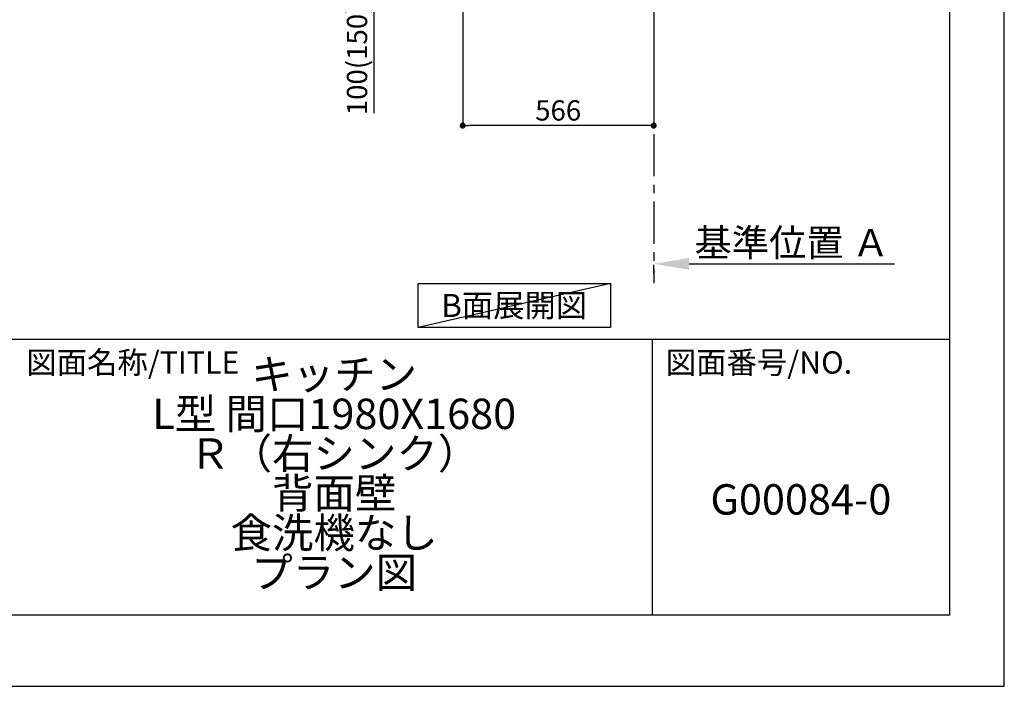
# Model space of a CAD drawing. Extents: x 0 to 26473, y -25 to 8845.
# Drawn here: x 9557 to 12474, y 0 to 1974 of the extents above; entities that cross this region are included whole.
import ezdxf

# ---------------------------------------------------------------- set-up
doc = ezdxf.new("R2010")
doc.units = 0
doc.header["$LTSCALE"] = 50
doc.header["$MEASUREMENT"] = 0
doc.linetypes.add('CENTER', pattern=[2, 1.25, -0.25, 0.25, -0.25])
doc.layers.get('0').update_dxf_attribs({"linetype": 'CONTINUOUS'})
doc.layers.get('DEFPOINTS').update_dxf_attribs({"color": 146, "linetype": 'CONTINUOUS'})
for name, color, linetype in [('111-壁仕上', 3, 'CONTINUOUS'), ('160-文字', 254, 'CONTINUOUS'), ('166-寸法B', 11, 'CONTINUOUS'), ('190-図面外枠', 5, 'CONTINUOUS'), ('191-図面内枠', 4, 'CONTINUOUS')]:
    doc.layers.add(name, color=color, linetype=linetype)
doc.styles.add('KH001', font='txt')
doc.dimstyles.new('KH1xx030', dxfattribs={"dimscale": 30, "dimtxt": 2, "dimasz": 0.6, "dimexe": 0.3, "dimexo": 1.2, "dimgap": 0.5, "dimtad": 3, "dimdec": 1, "dimdsep": 46, "dimlunit": 6, "dimtxsty": 'KH001', "dimblk": 'DOT', "dimcen": 1, "dimdle": 1, "dimclrd": 256, "dimclre": 256, "dimclrt": 256, "dimadec": 0, "dimazin": 0, "dimtfac": 1, "dimtdec": 1, "dimtix": 1, "dimtmove": 2, "dimatfit": 3, "dimldrblk": 'CLOSEDBLANK', "dimfxl": 1, "dimtolj": 1, "dimtzin": 0, "dimlwd": -1, "dimlwe": -1, "dimarcsym": 0})

# ---------------------------------------------------------------- blocks, each defined once
blk = doc.blocks.new('A$C5D946DDC')
at = {"layer": '190-図面外枠'}
for p, q in [((20519, 14349.3), (20519, 350.7)), ((20519, 350.7), (271, 350.7))]:
    blk.add_line(p, q, dxfattribs=at)
at = {"layer": 'DEFPOINTS'}
blk.add_lwpolyline([(0, 0), (20790, 0), (20790, 14700), (0, 14700)], close=True, dxfattribs=at)
blk = doc.blocks.new('_Dot')
at = {"color": 0, "linetype": 'ByBlock', "lineweight": -2}
blk.add_line((-0.5, 0), (-1, 0), dxfattribs=at)
at = {"color": 0, "linetype": 'ByBlock', "const_width": 0.5}
blk.add_lwpolyline([(-0.25, 0, 1), (0.25, 0, 1)], format="xyb", close=True, dxfattribs=at)
blk = doc.blocks.new('*D303')
at = {"layer": '166-寸法B', "transparency": 16777216}
for p, q in [((10869.1, 1999.1), (10869.1, 1651.1)), ((11435.1, 1999.1), (11435.1, 1651.1)), ((11417.1, 1660.1), (10887.1, 1660.1))]:
    blk.add_line(p, q, dxfattribs=at)
at = {"layer": 'DEFPOINTS', "color": 0, "transparency": 16777216}
for p in [(10869.1, 2035.1), (11435.1, 2035.1), (10869.1, 1660.1)]:
    blk.add_point(p, dxfattribs=at)
at = {"layer": '166-寸法B', "transparency": 16777216, "xscale": 18, "yscale": 18, "zscale": 18, "rotation": 180}
blk.add_blockref('_Dot', (10869.1, 1660.1), dxfattribs=at)
at = {"layer": '166-寸法B', "transparency": 16777216, "xscale": 18, "yscale": 18, "zscale": 18}
blk.add_blockref('_Dot', (11435.1, 1660.1), dxfattribs=at)
at = {"layer": '166-寸法B', "transparency": 16777216, "insert": (11152.1, 1705.1), "char_height": 60, "attachment_point": 5, "style": 'KH001'}
blk.add_mtext('\\A1;566', dxfattribs=at)
blk = doc.blocks.new('_ClosedBlank')
at = {"color": 0, "linetype": 'ByBlock', "lineweight": -2}
for p, q in [((-1, 0.167), (0, 0)), ((-1, 0.167), (-1, -0.167)), ((0, 0), (-1, -0.167))]:
    blk.add_line(p, q, dxfattribs=at)
blk = doc.blocks.new('*D314')
at = {"layer": '166-寸法B', "transparency": 16777216}
for p, q in [((10784.1, 2135.1), (10597.1, 2135.1)), ((10606.1, 2053.1), (10606.1, 2117.1)), ((10749.6, 2035.1), (10597.1, 2035.1)), ((10606.1, 2035.1), (10606.1, 1696.7))]:
    blk.add_line(p, q, dxfattribs=at)
at = {"layer": 'DEFPOINTS', "color": 0, "transparency": 16777216}
for p in [(10606.1, 2135.1), (10820.1, 2135.1), (10785.6, 2035.1)]:
    blk.add_point(p, dxfattribs=at)
at = {"layer": '166-寸法B', "transparency": 16777216, "xscale": 18, "yscale": 18, "zscale": 18}
for p, rotation in [((10606.1, 2135.1), 90), ((10606.1, 2035.1), 270)]:
    blk.add_blockref('_Dot', p, dxfattribs=dict(at, rotation=rotation))
at = {"layer": '166-寸法B', "transparency": 16777216, "insert": (10556.1, 1854.8), "char_height": 60, "attachment_point": 5, "rotation": 90, "style": 'KH001'}
blk.add_mtext('\\A1;100(150)', dxfattribs=at)
blk = doc.blocks.new('*D322')
at = {"layer": '166-寸法B', "transparency": 16777216}
for p, q in [((11435.1, 1220.9), (11435.1, 1247.9)), ((11540.1, 1250.9), (12148.4, 1250.9))]:
    blk.add_line(p, q, dxfattribs=at)
blk.add_solid([(11540.1, 1268.4), (11540.1, 1233.4), (11435.1, 1250.9)], dxfattribs=at)
at = {"layer": 'DEFPOINTS', "color": 0, "transparency": 16777216}
for p in [(11435.1, 1250.9), (12139.4, 1250.9), (12139.4, 1163.3)]:
    blk.add_point(p, dxfattribs=at)
at = {"layer": '166-寸法B', "transparency": 16777216, "insert": (11844.7, 1313.4), "char_height": 81, "attachment_point": 5, "style": 'KH001'}
blk.add_mtext('\\A1;基準位置 Ａ', dxfattribs=at)
blk = doc.blocks.new('_None')

msp = doc.modelspace()

# ---------------------------------------------------------------- linework, layer by layer
at = {"layer": '111-壁仕上', "color": 253, "linetype": 'CENTER', "ltscale": 2}
msp.add_line((11435.1, 2035.11), (11435.1, 1193.36), dxfattribs=at)
at = {"layer": '160-文字'}
msp.add_lwpolyline([(10736.75, 1192.85), (11306.78, 1192.85), (11306.78, 1062.42), (10736.75, 1062.42)], close=True, dxfattribs=at)
at = {"layer": '191-図面内枠'}
for p, q in [((162.58, 1027.33), (12311.4, 1027.33)), ((11430.97, 1027.33), (11430.97, 210.4))]:
    msp.add_line(p, q, dxfattribs=at)
at = {"layer": 'DEFPOINTS'}
msp.add_line((11306.78, 1192.85), (10736.75, 1062.42), dxfattribs=at)

# ---------------------------------------------------------------- block references
at = {"layer": '190-図面外枠', "xscale": 0.5999999999994543, "yscale": 0.5999999999994543, "zscale": 0.5999999999994543}
msp.add_blockref('A$C5D946DDC', (0, 0), dxfattribs=at)

# ---------------------------------------------------------------- texts
at = {"layer": '160-文字', "insert": (11021.76, 1127.64), "char_height": 68, "attachment_point": 5, "style": 'KH001'}
msp.add_mtext('{\\fArial|b0|i0|c0|p32;B}面展開図', dxfattribs=at)
at = {"layer": '160-文字', "char_height": 90, "attachment_point": 5, "style": 'KH001'}
for s, insert, line_spacing_factor in [('キッチン \\PL型 間口1980X1680\u3000\\PＲ（右シンク） \\P背面壁 \\P食洗機なし\\Pプラン図', (10488.41, 618.86), 0.783), ('G00084-0', (11871.19, 541.69), 0.876232)]:
    msp.add_mtext(s, dxfattribs=dict(at, insert=insert, line_spacing_factor=line_spacing_factor))
at = {"layer": '191-図面内枠', "char_height": 66, "attachment_point": 4, "line_spacing_factor": 0.782827, "style": 'KH001'}
for s, insert in [('図面名称/TITLE', (9576.05, 950.16)), ('図面番号/NO.', (11470.71, 950.16))]:
    msp.add_mtext(s, dxfattribs=dict(at, insert=insert))

# ---------------------------------------------------------------- dimensions: what is measured, and where the dimension line sits
at = {"layer": '166-寸法B'}
dim = msp.add_linear_dim(base=(10606.07, 2135.11), p1=(10785.63, 2035.11), p2=(10820.1, 2135.11), angle=90, dimstyle='KH1xx030', override={"dimpost": '(150)', "dimtmove": 1}, dxfattribs=at)
dim.commit()
dim.dimension.update_dxf_attribs({"geometry": '*D314', "text_midpoint": (10647.14, 1854.78), "dimtype": 128})
dim = msp.add_linear_dim(base=(10869.1, 1660.11), p1=(11435.1, 2035.11), p2=(10869.1, 2035.11), dimstyle='KH1xx030', dxfattribs=at)
dim.commit()
dim.dimension.update_dxf_attribs({"geometry": '*D303', "text_midpoint": (11152.1, 1705.11)})
dim = msp.add_linear_dim(base=(12139.41, 1250.9), p1=(11435.1, 1250.9), p2=(12139.41, 1163.28), angle=180, text='基準位置 Ａ', dimstyle='KH1xx030', override={"dimtxt": 2.7, "dimasz": 3.5, "dimexe": 0.1, "dimexo": 1, "dimblk2": 'None', "dimsah": 1, "dimdle": 0.3, "dimse2": 1}, dxfattribs=at)
dim.commit()
dim.dimension.update_dxf_attribs({"geometry": '*D322', "text_midpoint": (11844.74, 1313.39), "dimtype": 128})

doc.saveas('drawing.dxf')
